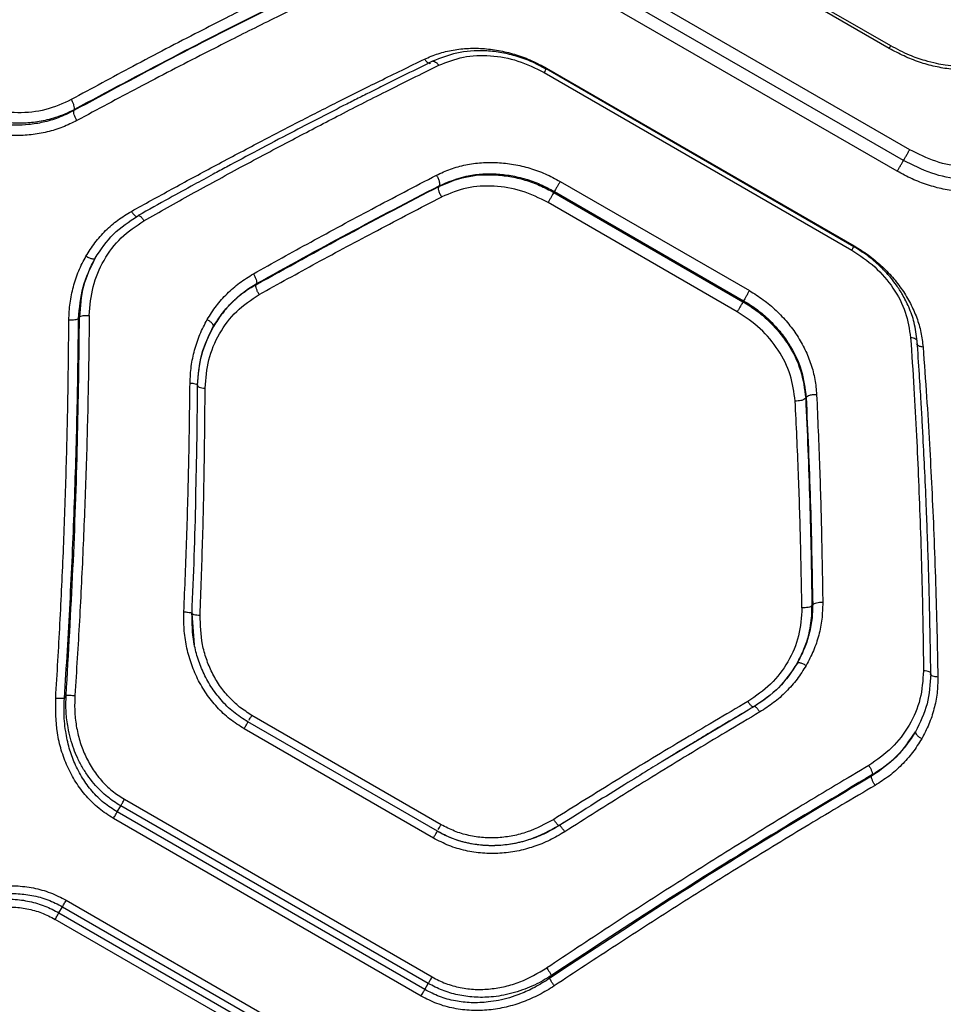
# Model space of a CAD drawing. Units: millimetres. Extents: x 15826 to 24702, y 35412 to 45380.
# Drawn here: x 19104 to 19260, y 40542 to 40708 of the extents above; entities that cross this region are included whole.
import ezdxf

# ---------------------------------------------------------------- set-up
doc = ezdxf.new("R2010")
doc.units = ezdxf.units.MM
doc.header["$LTSCALE"] = 200

msp = doc.modelspace()

# ---------------------------------------------------------------- linework, layer by layer
at = {"color": 7, "linetype": 'Continuous', "lineweight": 25}
for p, q in [((19250.94, 40703.86), (19218.94, 40722.34)), ((19250.67, 40703.44), (19218.71, 40721.9)), ((19254.13, 40686.34), (19202.17, 40716.34)), ((19253.08, 40684.51), (19201.11, 40714.51)), ((19252.03, 40682.69), (19200.06, 40712.69)), ((19192.38, 40699.38), (19244.34, 40669.38)), ((19244.7, 40669.95), (19192.7, 40699.98)), ((19192.79, 40700.09), (19244.75, 40670.09)), ((19112.94, 40692.94), (19113.04, 40693.12)), ((19195.09, 40680.98), (19227.05, 40662.53)), ((19174.67, 40680.25), (19174.6, 40680.14)), ((19194.11, 40679.28), (19194.01, 40679.12)), ((19194.01, 40679.12), (19225.97, 40660.66)), ((19194.11, 40679.28), (19226.07, 40660.83)), ((19225, 40658.97), (19193.04, 40677.43)), ((19123.73, 40675.14), (19123.83, 40675.19)), ((19143.82, 40663.73), (19143.7, 40663.52)), ((19226.07, 40660.83), (19225.97, 40660.66)), ((19113.75, 40657.84), (19113.91, 40658.11)), ((19133.85, 40646.5), (19133.87, 40646.41)), ((19236.63, 40644.48), (19236.56, 40644.37)), ((19237.74, 40609.5), (19237.62, 40609.3)), ((19133.33, 40602.71), (19132.91, 40608)), ((19257.67, 40597.81), (19257.66, 40597.92)), ((19111.37, 40593.71), (19111.64, 40594.17)), ((19174.98, 40572.34), (19143.02, 40590.8)), ((19226.42, 40591.42), (19212.13, 40582.87)), ((19227.81, 40592.26), (19227.71, 40592.23)), ((19142.37, 40589.67), (19142.11, 40589.85)), ((19174.36, 40571.22), (19142.36, 40589.69)), ((19142.36, 40589.65), (19142.36, 40589.66)), ((19173.67, 40570.08), (19141.71, 40588.53)), ((19247.68, 40580.52), (19247.83, 40580.79)), ((19121.5, 40576.62), (19173.46, 40546.62)), ((19120.27, 40574.49), (19120.86, 40575.51)), ((19172.23, 40544.49), (19120.27, 40574.49)), ((19172.82, 40545.51), (19120.86, 40575.51)), ((19171.6, 40543.4), (19119.64, 40573.4)), ((19197.07, 40573.52), (19194.93, 40572.19)), ((19174.32, 40571.19), (19174.33, 40571.21)), ((19111.66, 40559.57), (19163.62, 40529.57)), ((19110.44, 40557.45), (19111.03, 40558.48)), ((19110.44, 40557.45), (19162.4, 40527.45)), ((19111.03, 40558.48), (19162.99, 40528.48)), ((19161.76, 40526.35), (19109.8, 40556.35)), ((19193.33, 40546.39), (19193.6, 40546.85)), ((19172.23, 40544.49), (19172.82, 40545.51))]:
    msp.add_line(p, q, dxfattribs=at)
for points, knots in [([(19161.61, 40719.84), (19159.88, 40719.01), (19156.52, 40717.42), (19151.61, 40715.04), (19147, 40712.77), (19142.71, 40710.63), (19138.45, 40708.48), (19131.9, 40705.13), (19123.22, 40700.6), (19115.98, 40696.68), (19112.52, 40694.8)], [0, 0, 0, 0, 0.108312, 0.209813, 0.304504, 0.392384, 0.473454, 0.565511, 0.791631, 1, 1, 1, 1]), ([(19162, 40717.91), (19156.63, 40715.34), (19145.91, 40710.2), (19129.52, 40701.86), (19118.46, 40695.91), (19112.94, 40692.94)], [0, 0, 0, 0, 0.33387, 0.667529, 1, 1, 1, 1]), ([(19162.01, 40717.93), (19156.66, 40715.38), (19145.96, 40710.28), (19129.6, 40701.99), (19118.56, 40696.07), (19113.04, 40693.12)], [0, 0, 0, 0, 0.333833, 0.667502, 1, 1, 1, 1]), ([(19162.4, 40716.01), (19160.69, 40715.2), (19157.36, 40713.64), (19152.49, 40711.29), (19147.9, 40709.06), (19143.61, 40706.94), (19139.34, 40704.8), (19132.8, 40701.48), (19124.14, 40696.99), (19116.93, 40693.12), (19113.47, 40691.26)], [0, 0, 0, 0, 0.107395, 0.208404, 0.303027, 0.391265, 0.473117, 0.565412, 0.791327, 1, 1, 1, 1]), ([(19269.7, 40701.5), (19268.79, 40701.2), (19267.11, 40700.65), (19264.46, 40700.36), (19262.17, 40700.38), (19260.28, 40700.58), (19258.51, 40700.89), (19256.49, 40701.41), (19253.85, 40702.32), (19251.97, 40703.32), (19250.92, 40703.87)], [0, 0, 0, 0, 0.1699737, 0.3153086, 0.4349346, 0.5294252, 0.6032039, 0.7006838, 0.8330723, 1, 1, 1, 1]), ([(19172.17, 40701.63), (19172.94, 40701.96), (19174.48, 40702.62), (19176.99, 40703.21), (19179.61, 40703.51), (19182.29, 40703.46), (19185, 40703.09), (19187.69, 40702.4), (19190.32, 40701.42), (19191.97, 40700.54), (19192.79, 40700.09)], [0, 0, 0, 0, 0.124712, 0.250032, 0.3748, 0.499858, 0.625267, 0.75054, 0.875398, 1, 1, 1, 1]), ([(19192.71, 40699.96), (19191.87, 40700.41), (19190.19, 40701.3), (19187.55, 40702.22), (19184.94, 40702.82), (19181.59, 40703.15), (19177.63, 40702.89), (19174.88, 40701.8), (19173.55, 40701.27)], [0, 0, 0, 0, 0.13827, 0.273323, 0.404026, 0.530949, 0.773277, 1, 1, 1, 1]), ([(19174.58, 40700.59), (19175.94, 40701.13), (19178.65, 40702.19), (19183.3, 40702.36), (19188.02, 40701.54), (19190.92, 40700.1), (19192.38, 40699.38)], [0, 0, 0, 0, 0.249941, 0.500075, 0.74979, 1, 1, 1, 1]), ([(19270.77, 40701.02), (19270.05, 40700.77), (19268.61, 40700.26), (19266.21, 40699.86), (19263.69, 40699.72), (19261.08, 40699.89), (19258.42, 40700.34), (19255.76, 40701.09), (19253.15, 40702.11), (19251.5, 40703), (19250.67, 40703.44)], [0, 0, 0, 0, 0.125286, 0.251036, 0.375974, 0.501057, 0.625989, 0.750871, 0.875605, 1, 1, 1, 1]), ([(19122.67, 40675.92), (19124.93, 40677.17), (19129.56, 40679.74), (19136.63, 40683.55), (19143.75, 40687.33), (19150.72, 40690.95), (19157.63, 40694.47), (19164.76, 40698.03), (19169.65, 40700.4), (19172.17, 40701.63)], [0, 0, 0, 0, 0.135291, 0.276631, 0.424022, 0.563595, 0.698635, 0.844103, 1, 1, 1, 1]), ([(19173.55, 40701.27), (19172.06, 40700.54), (19169.38, 40699.23), (19165.8, 40697.45), (19163.01, 40696.05), (19160.68, 40694.88), (19156.3, 40692.65), (19150.74, 40689.78), (19144.14, 40686.3), (19139.74, 40683.95), (19136.17, 40682.02), (19132.94, 40680.26), (19128.72, 40677.95), (19125.56, 40676.18), (19123.81, 40675.21)], [0, 0, 0, 0, 0.09177, 0.164692, 0.218782, 0.262101, 0.306299, 0.484735, 0.598502, 0.703575, 0.748189, 0.812344, 0.896301, 1, 1, 1, 1]), ([(19124.79, 40674.35), (19127.45, 40675.84), (19132.91, 40678.9), (19141.27, 40683.46), (19149.5, 40687.85), (19157.69, 40692.12), (19165.94, 40696.33), (19171.62, 40699.13), (19174.58, 40700.59)], [0, 0, 0, 0, 0.1580824, 0.3244131, 0.4989936, 0.6517977, 0.8187998, 1, 1, 1, 1]), ([(19112.52, 40694.8), (19111.11, 40694.16), (19108.29, 40692.88), (19103.49, 40692.41), (19098.63, 40693.01), (19095.68, 40694.43), (19094.21, 40695.14)], [0, 0, 0, 0, 0.250122, 0.500503, 0.750066, 1, 1, 1, 1]), ([(19113.04, 40693.12), (19113.06, 40693.21), (19113.08, 40693.4), (19112.99, 40693.84), (19112.79, 40694.33), (19112.61, 40694.64), (19112.52, 40694.8)], [0, 0, 0, 0, 0.249942, 0.499896, 0.749662, 1, 1, 1, 1]), ([(19112.94, 40692.94), (19112.08, 40692.51), (19110.42, 40691.69), (19107.84, 40690.94), (19105.42, 40690.54), (19103.26, 40690.44), (19101.32, 40690.54), (19099.54, 40690.8), (19097.54, 40691.26), (19095.36, 40692), (19093.84, 40692.81), (19093.09, 40693.2)], [0, 0, 0, 0, 0.1440045, 0.2754573, 0.3943861, 0.5008306, 0.5877923, 0.6731948, 0.7570808, 0.8801132, 1, 1, 1, 1]), ([(19113.04, 40693.12), (19112.51, 40692.85), (19111.49, 40692.33), (19109.92, 40691.76), (19108.06, 40691.24), (19105.88, 40690.87), (19103.27, 40690.76), (19100.66, 40690.99), (19098.07, 40691.56), (19095.6, 40692.41), (19094.08, 40693.22), (19093.33, 40693.61)], [0, 0, 0, 0, 0.0905078, 0.1736333, 0.2493799, 0.3783981, 0.4995123, 0.6291977, 0.7557705, 0.8793341, 1, 1, 1, 1]), ([(19113.47, 40691.26), (19113.38, 40691.42), (19113.19, 40691.73), (19113, 40692.22), (19112.9, 40692.66), (19112.93, 40692.85), (19112.94, 40692.94)], [0, 0, 0, 0, 0.2499427, 0.4998967, 0.7496645, 1, 1, 1, 1]), ([(19113.47, 40691.26), (19112.67, 40690.87), (19111.07, 40690.08), (19108.47, 40689.28), (19105.76, 40688.8), (19102.98, 40688.66), (19100.18, 40688.88), (19097.42, 40689.47), (19094.73, 40690.37), (19093.06, 40691.25), (19092.22, 40691.7)], [0, 0, 0, 0, 0.124578, 0.249763, 0.374901, 0.499886, 0.624854, 0.750156, 0.875253, 1, 1, 1, 1]), ([(19271.6, 40684.56), (19270.3, 40684.12), (19267.7, 40683.25), (19263.15, 40683.25), (19258.48, 40684.17), (19255.58, 40685.62), (19254.13, 40686.34)], [0, 0, 0, 0, 0.249548, 0.500151, 0.749879, 1, 1, 1, 1]), ([(19174.19, 40682.03), (19174.98, 40682.4), (19176.55, 40683.13), (19179.11, 40683.82), (19181.77, 40684.2), (19184.5, 40684.22), (19187.24, 40683.91), (19189.95, 40683.26), (19192.6, 40682.31), (19194.26, 40681.43), (19195.09, 40680.98)], [0, 0, 0, 0, 0.125168, 0.25079, 0.375839, 0.501051, 0.625851, 0.750652, 0.875486, 1, 1, 1, 1]), ([(19271.95, 40682.57), (19270.55, 40682.1), (19267.74, 40681.17), (19262.82, 40681.16), (19257.78, 40682.16), (19254.64, 40683.73), (19253.08, 40684.51)], [0, 0, 0, 0, 0.249077, 0.499578, 0.749506, 1, 1, 1, 1]), ([(19174.6, 40680.14), (19176.07, 40680.75), (19179.02, 40681.97), (19183.23, 40682.23), (19186.62, 40681.86), (19189.16, 40681.26), (19191.66, 40680.37), (19193.22, 40679.53), (19194.01, 40679.12)], [0, 0, 0, 0, 0.246214, 0.494613, 0.619976, 0.745977, 0.872643, 1, 1, 1, 1]), ([(19174.67, 40680.25), (19176.15, 40680.88), (19178.39, 40681.83), (19181.7, 40682.27), (19184.23, 40682.3), (19186.78, 40682.01), (19189.29, 40681.42), (19191.77, 40680.53), (19193.33, 40679.7), (19194.11, 40679.28)], [0, 0, 0, 0, 0.248216, 0.373846, 0.50037, 0.623354, 0.7476, 0.873139, 1, 1, 1, 1]), ([(19272.31, 40680.59), (19271.58, 40680.31), (19270.1, 40679.76), (19267.66, 40679.29), (19265.11, 40679.1), (19262.46, 40679.22), (19259.79, 40679.64), (19257.12, 40680.36), (19254.5, 40681.36), (19252.85, 40682.25), (19252.03, 40682.69)], [0, 0, 0, 0, 0.124637, 0.249895, 0.374683, 0.499878, 0.624742, 0.74976, 0.875016, 1, 1, 1, 1]), ([(19143.27, 40665.37), (19146.5, 40667.17), (19153.2, 40670.9), (19163.52, 40676.47), (19170.56, 40680.14), (19174.19, 40682.03)], [0, 0, 0, 0, 0.311486, 0.644818, 1, 1, 1, 1]), ([(19174.19, 40682.03), (19174.3, 40681.85), (19174.51, 40681.49), (19174.68, 40680.95), (19174.74, 40680.52), (19174.69, 40680.34), (19174.67, 40680.25)], [0, 0, 0, 0, 0.280084, 0.559325, 0.779722, 1, 1, 1, 1]), ([(19143.7, 40663.52), (19148.88, 40666.39), (19159.25, 40672.14), (19169.48, 40677.47), (19174.6, 40680.14)], [0, 0, 0, 0, 0.499242, 1, 1, 1, 1]), ([(19143.82, 40663.73), (19148.99, 40666.59), (19159.35, 40672.31), (19169.56, 40677.6), (19174.67, 40680.25)], [0, 0, 0, 0, 0.499262, 1, 1, 1, 1]), ([(19175.08, 40678.37), (19174.97, 40678.55), (19174.76, 40678.91), (19174.59, 40679.45), (19174.53, 40679.87), (19174.58, 40680.05), (19174.6, 40680.14)], [0, 0, 0, 0, 0.279606, 0.559052, 0.779344, 1, 1, 1, 1]), ([(19193.04, 40677.43), (19191.58, 40678.15), (19188.66, 40679.58), (19183.91, 40680.34), (19179.22, 40680.08), (19176.46, 40678.94), (19175.08, 40678.37)], [0, 0, 0, 0, 0.250867, 0.500869, 0.750847, 1, 1, 1, 1]), ([(19144.26, 40661.89), (19147.49, 40663.67), (19154.16, 40667.36), (19164.45, 40672.87), (19171.46, 40676.5), (19175.08, 40678.37)], [0, 0, 0, 0, 0.312012, 0.645344, 1, 1, 1, 1]), ([(19115, 40668.35), (19115.48, 40669.12), (19116.45, 40670.67), (19118.28, 40672.7), (19120.33, 40674.5), (19121.89, 40675.45), (19122.67, 40675.92)], [0, 0, 0, 0, 0.249961, 0.500805, 0.750803, 1, 1, 1, 1]), ([(19122.67, 40675.92), (19122.79, 40675.75), (19123.03, 40675.4), (19123.36, 40675.11), (19123.61, 40675.02), (19123.69, 40675.1), (19123.73, 40675.14)], [0, 0, 0, 0, 0.279566, 0.558921, 0.779236, 1, 1, 1, 1]), ([(19115.55, 40658.36), (19115.69, 40659.99), (19115.96, 40663.25), (19117.89, 40667.74), (19120.77, 40671.65), (19123.45, 40673.45), (19124.79, 40674.35)], [0, 0, 0, 0, 0.249818, 0.499911, 0.749943, 1, 1, 1, 1]), ([(19116.54, 40668.02), (19117.5, 40669.45), (19119.41, 40672.31), (19122.29, 40674.2), (19123.73, 40675.14)], [0, 0, 0, 0, 0.501418, 1, 1, 1, 1]), ([(19244.34, 40669.38), (19245.69, 40668.49), (19248.38, 40666.69), (19251.46, 40663.02), (19253.63, 40658.91), (19254.07, 40656.02), (19254.29, 40654.57)], [0, 0, 0, 0, 0.249364, 0.49897, 0.749222, 1, 1, 1, 1]), ([(19255.39, 40654.02), (19255.26, 40655.07), (19255.01, 40657.01), (19254.08, 40659.64), (19253.02, 40661.75), (19251.93, 40663.43), (19250.74, 40664.97), (19249.24, 40666.58), (19247.22, 40668.36), (19245.57, 40669.4), (19244.68, 40669.96)], [0, 0, 0, 0, 0.16766, 0.311417, 0.430479, 0.52517, 0.611011, 0.718419, 0.848221, 1, 1, 1, 1]), ([(19244.75, 40670.09), (19245.55, 40669.6), (19247.15, 40668.61), (19249.31, 40666.82), (19251.25, 40664.83), (19252.92, 40662.67), (19254.3, 40660.37), (19255.36, 40657.97), (19256.1, 40655.5), (19256.29, 40653.83), (19256.39, 40653)], [0, 0, 0, 0, 0.1250871, 0.2506771, 0.3756842, 0.5009624, 0.6257596, 0.7505589, 0.8754701, 1, 1, 1, 1]), ([(19112.11, 40657.6), (19112.15, 40658.54), (19112.24, 40660.44), (19112.82, 40663.21), (19113.7, 40665.89), (19114.57, 40667.54), (19115, 40668.35)], [0, 0, 0, 0, 0.249121, 0.500154, 0.751026, 1, 1, 1, 1]), ([(19113.75, 40657.84), (19113.9, 40659.64), (19114.19, 40663.23), (19115.75, 40666.42), (19116.54, 40668.02)], [0, 0, 0, 0, 0.499982, 1, 1, 1, 1]), ([(19116.54, 40668.02), (19115.78, 40666.47), (19114.26, 40663.37), (19114.03, 40659.86), (19113.91, 40658.11)], [0, 0, 0, 0, 0.500075, 1, 1, 1, 1]), ([(19115, 40668.35), (19115.19, 40668.25), (19115.58, 40668.05), (19116.07, 40667.91), (19116.41, 40667.9), (19116.49, 40667.98), (19116.54, 40668.02)], [0, 0, 0, 0, 0.279565, 0.558919, 0.779235, 1, 1, 1, 1]), ([(19135.48, 40657.64), (19135.97, 40658.42), (19136.96, 40659.99), (19138.81, 40662.06), (19140.89, 40663.91), (19142.48, 40664.88), (19143.27, 40665.37)], [0, 0, 0, 0, 0.249661, 0.499532, 0.74995, 1, 1, 1, 1]), ([(19143.27, 40665.37), (19143.36, 40665.21), (19143.54, 40664.9), (19143.74, 40664.42), (19143.85, 40664), (19143.83, 40663.82), (19143.82, 40663.73)], [0, 0, 0, 0, 0.250321, 0.500099, 0.750055, 1, 1, 1, 1]), ([(19136.54, 40656.47), (19137.02, 40657.24), (19137.95, 40658.71), (19139.7, 40660.66), (19141.62, 40662.37), (19143.1, 40663.28), (19143.82, 40663.73)], [0, 0, 0, 0, 0.261397, 0.499737, 0.755543, 1, 1, 1, 1]), ([(19143.7, 40663.52), (19142.99, 40663.09), (19141.53, 40662.21), (19139.64, 40660.56), (19137.92, 40658.66), (19137.01, 40657.23), (19136.54, 40656.47)], [0, 0, 0, 0, 0.243262, 0.500979, 0.737257, 1, 1, 1, 1]), ([(19144.26, 40661.89), (19144.17, 40662.04), (19143.98, 40662.35), (19143.79, 40662.83), (19143.68, 40663.25), (19143.69, 40663.43), (19143.7, 40663.52)], [0, 0, 0, 0, 0.249979, 0.500045, 0.74999, 1, 1, 1, 1]), ([(19227.05, 40662.53), (19227.85, 40662.03), (19229.45, 40661.04), (19231.6, 40659.21), (19233.52, 40657.18), (19235.16, 40654.96), (19236.5, 40652.59), (19237.5, 40650.1), (19238.18, 40647.54), (19238.33, 40645.82), (19238.41, 40644.96)], [0, 0, 0, 0, 0.1248071, 0.2501744, 0.3748097, 0.4998639, 0.6249065, 0.7500417, 0.8751373, 1, 1, 1, 1]), ([(19135.12, 40646.07), (19135.25, 40647.68), (19135.5, 40650.92), (19137.41, 40655.35), (19140.27, 40659.23), (19142.93, 40661), (19144.26, 40661.89)], [0, 0, 0, 0, 0.249753, 0.499685, 0.749441, 1, 1, 1, 1]), ([(19225.97, 40660.66), (19226.73, 40660.19), (19228.24, 40659.25), (19230.26, 40657.53), (19232.05, 40655.63), (19234.06, 40652.88), (19235.94, 40649.11), (19236.36, 40645.94), (19236.56, 40644.37)], [0, 0, 0, 0, 0.127357, 0.254023, 0.380024, 0.505387, 0.753786, 1, 1, 1, 1]), ([(19226.07, 40660.83), (19226.84, 40660.35), (19228.38, 40659.39), (19230.42, 40657.64), (19232.22, 40655.7), (19234.21, 40652.94), (19236.04, 40649.18), (19236.44, 40646.03), (19236.63, 40644.48)], [0, 0, 0, 0, 0.130081, 0.258678, 0.385825, 0.511554, 0.758377, 1, 1, 1, 1]), ([(19234.79, 40643.89), (19234.59, 40645.38), (19234.2, 40648.34), (19232.08, 40652.54), (19229.04, 40656.27), (19226.35, 40658.07), (19225, 40658.97)], [0, 0, 0, 0, 0.250095, 0.499829, 0.749954, 1, 1, 1, 1]), ([(19109.88, 40593.73), (19110.13, 40597.91), (19110.65, 40606.4), (19111.23, 40619.13), (19111.68, 40631.91), (19111.99, 40644.74), (19112.07, 40653.26), (19112.11, 40657.6)], [0, 0, 0, 0, 0.194316, 0.394773, 0.594184, 0.793425, 1, 1, 1, 1]), ([(19111.37, 40593.71), (19111.7, 40599.06), (19112.36, 40609.79), (19113.06, 40625.86), (19113.55, 40641.92), (19113.69, 40652.52), (19113.75, 40657.84)], [0, 0, 0, 0, 0.247826, 0.49733, 0.747943, 1, 1, 1, 1]), ([(19111.64, 40594.17), (19112.05, 40601.3), (19112.89, 40615.6), (19113.64, 40636.97), (19113.82, 40651.05), (19113.91, 40658.11)], [0, 0, 0, 0, 0.331007, 0.664504, 1, 1, 1, 1]), ([(19112.11, 40657.6), (19112.29, 40657.6), (19112.64, 40657.59), (19113.14, 40657.64), (19113.54, 40657.72), (19113.68, 40657.8), (19113.75, 40657.84)], [0, 0, 0, 0, 0.249954, 0.499908, 0.749703, 1, 1, 1, 1]), ([(19115.55, 40658.36), (19115.5, 40654), (19115.39, 40645.44), (19115.04, 40632.54), (19114.55, 40619.7), (19113.93, 40606.9), (19113.39, 40598.36), (19113.13, 40594.16)], [0, 0, 0, 0, 0.206591, 0.405783, 0.605177, 0.805675, 1, 1, 1, 1]), ([(19113.91, 40658.11), (19113.98, 40658.15), (19114.12, 40658.23), (19114.53, 40658.32), (19115.02, 40658.37), (19115.38, 40658.36), (19115.55, 40658.36)], [0, 0, 0, 0, 0.249973, 0.500038, 0.749987, 1, 1, 1, 1]), ([(19132.58, 40646.93), (19132.62, 40647.87), (19132.71, 40649.76), (19133.3, 40652.51), (19134.18, 40655.17), (19135.04, 40656.82), (19135.48, 40657.64)], [0, 0, 0, 0, 0.249445, 0.49888, 0.749923, 1, 1, 1, 1]), ([(19136.54, 40656.47), (19136.55, 40656.55), (19136.56, 40656.7), (19136.3, 40657.04), (19135.92, 40657.36), (19135.62, 40657.55), (19135.48, 40657.64)], [0, 0, 0, 0, 0.279565, 0.558919, 0.779235, 1, 1, 1, 1]), ([(19133.85, 40646.5), (19133.98, 40648.26), (19134.24, 40651.79), (19135.77, 40654.91), (19136.54, 40656.47)], [0, 0, 0, 0, 0.4989613, 1, 1, 1, 1]), ([(19133.86, 40646.6), (19133.99, 40648.36), (19134.25, 40651.89), (19135.79, 40655.01), (19136.56, 40656.57)], [0, 0, 0, 0, 0.499076, 1, 1, 1, 1]), ([(19254.29, 40654.57), (19254.47, 40651.74), (19254.83, 40646.26), (19255.27, 40638.21), (19255.63, 40630.38), (19255.93, 40622.46), (19256.18, 40614.35), (19256.36, 40606.26), (19256.43, 40600.94), (19256.46, 40598.33)], [0, 0, 0, 0, 0.156186, 0.301939, 0.437259, 0.576838, 0.723953, 0.865007, 1, 1, 1, 1]), ([(19257.69, 40597.92), (19257.67, 40599.68), (19257.62, 40602.85), (19257.53, 40607.02), (19257.46, 40610.27), (19257.39, 40612.96), (19257.24, 40618), (19257.02, 40624.35), (19256.7, 40631.76), (19256.45, 40636.64), (19256.24, 40640.59), (19256.04, 40644.13), (19255.75, 40648.74), (19255.52, 40652.14), (19255.39, 40654.02)], [0, 0, 0, 0, 0.0915433, 0.1642516, 0.2180742, 0.261378, 0.3055894, 0.4840084, 0.5977473, 0.7026202, 0.7474968, 0.8118905, 0.8960519, 1, 1, 1, 1]), ([(19256.39, 40653), (19256.59, 40650.2), (19256.98, 40644.79), (19257.46, 40636.83), (19257.87, 40629.09), (19258.22, 40621.24), (19258.51, 40613.19), (19258.73, 40605.16), (19258.83, 40599.87), (19258.88, 40597.28)], [0, 0, 0, 0, 0.155895, 0.301363, 0.436404, 0.575978, 0.723368, 0.864708, 1, 1, 1, 1]), ([(19131.54, 40608.28), (19131.71, 40612.45), (19132.05, 40620.95), (19132.4, 40633.84), (19132.52, 40642.52), (19132.58, 40646.93)], [0, 0, 0, 0, 0.321052, 0.65438, 1, 1, 1, 1]), ([(19132.58, 40646.93), (19132.79, 40646.91), (19133.22, 40646.88), (19133.65, 40646.76), (19133.87, 40646.63), (19133.86, 40646.54), (19133.85, 40646.5)], [0, 0, 0, 0, 0.28015, 0.559258, 0.779698, 1, 1, 1, 1]), ([(19133.55, 40627.76), (19133.56, 40628.2), (19133.61, 40630.2), (19133.7, 40634.14), (19133.8, 40639.99), (19133.83, 40644.26), (19133.86, 40646.6)], [0, 0, 0, 0, 0.069579, 0.316656, 0.626807, 1, 1, 1, 1]), ([(19134.28, 40607.71), (19134.43, 40611.85), (19134.73, 40620.28), (19135.02, 40633.08), (19135.09, 40641.69), (19135.12, 40646.07)], [0, 0, 0, 0, 0.321051, 0.654378, 1, 1, 1, 1]), ([(19236.56, 40644.37), (19236.48, 40644.29), (19236.3, 40644.12), (19235.81, 40643.97), (19235.28, 40643.89), (19234.95, 40643.89), (19234.79, 40643.89)], [0, 0, 0, 0, 0.280082, 0.559328, 0.779723, 1, 1, 1, 1]), ([(19236.56, 40644.37), (19236.81, 40638.6), (19237.32, 40627.07), (19237.52, 40615.22), (19237.62, 40609.3)], [0, 0, 0, 0, 0.500758, 1, 1, 1, 1]), ([(19238.41, 40644.96), (19238.2, 40644.96), (19237.78, 40644.96), (19237.22, 40644.84), (19236.83, 40644.67), (19236.69, 40644.54), (19236.63, 40644.48)], [0, 0, 0, 0, 0.280084, 0.559325, 0.779722, 1, 1, 1, 1]), ([(19236.63, 40644.48), (19236.89, 40638.73), (19237.41, 40627.24), (19237.63, 40615.41), (19237.74, 40609.5)], [0, 0, 0, 0, 0.500738, 1, 1, 1, 1]), ([(19238.41, 40644.96), (19238.58, 40640.87), (19238.93, 40632.93), (19239.26, 40621.21), (19239.38, 40613.55), (19239.44, 40609.84)], [0, 0, 0, 0, 0.355182, 0.688514, 1, 1, 1, 1]), ([(19235.93, 40608.96), (19235.86, 40612.65), (19235.72, 40620.28), (19235.35, 40631.94), (19234.98, 40639.83), (19234.79, 40643.89)], [0, 0, 0, 0, 0.312012, 0.645344, 1, 1, 1, 1]), ([(19132.91, 40608), (19133.18, 40614.48), (19133.46, 40621.26), (19133.56, 40627.93), (19133.56, 40628.22)], [0, 0, 0, 0, 0.956545, 1, 1, 1, 1]), ([(19237.74, 40609.5), (19237.72, 40608.65), (19237.67, 40606.91), (19237.15, 40604.4), (19236.33, 40601.91), (19235.52, 40600.37), (19235.1, 40599.57)], [0, 0, 0, 0, 0.2444586, 0.5002629, 0.7386057, 1, 1, 1, 1]), ([(19235.1, 40599.57), (19235.52, 40600.36), (19236.3, 40601.86), (19237.01, 40604.03), (19237.41, 40605.94), (19237.61, 40607.63), (19237.62, 40608.75), (19237.62, 40609.3)], [0, 0, 0, 0, 0.263778, 0.499809, 0.672398, 0.839119, 1, 1, 1, 1]), ([(19237.62, 40609.3), (19237.55, 40609.24), (19237.4, 40609.14), (19236.98, 40609.03), (19236.47, 40608.96), (19236.11, 40608.96), (19235.93, 40608.96)], [0, 0, 0, 0, 0.25001, 0.499955, 0.750021, 1, 1, 1, 1]), ([(19239.44, 40609.84), (19239.41, 40608.91), (19239.36, 40607.06), (19238.81, 40604.33), (19237.94, 40601.69), (19237.07, 40600.05), (19236.64, 40599.23)], [0, 0, 0, 0, 0.25005, 0.500468, 0.750339, 1, 1, 1, 1]), ([(19239.44, 40609.84), (19239.26, 40609.85), (19238.9, 40609.85), (19238.38, 40609.78), (19237.96, 40609.66), (19237.82, 40609.56), (19237.74, 40609.5)], [0, 0, 0, 0, 0.25033, 0.500102, 0.750052, 1, 1, 1, 1]), ([(19141.71, 40588.53), (19140.89, 40589.06), (19139.24, 40590.11), (19137.11, 40592.13), (19135.28, 40594.42), (19133.8, 40596.95), (19132.68, 40599.66), (19131.92, 40602.48), (19131.51, 40605.38), (19131.53, 40607.32), (19131.54, 40608.28)], [0, 0, 0, 0, 0.124802, 0.249812, 0.374698, 0.499571, 0.624571, 0.749772, 0.875035, 1, 1, 1, 1]), ([(19131.54, 40608.28), (19131.76, 40608.27), (19132.19, 40608.24), (19132.65, 40608.16), (19132.9, 40608.07), (19132.91, 40608.02), (19132.91, 40608)], [0, 0, 0, 0, 0.28015, 0.559258, 0.779698, 1, 1, 1, 1]), ([(19142.37, 40589.67), (19141.53, 40590.21), (19139.86, 40591.28), (19137.78, 40593.35), (19136.07, 40595.63), (19134.75, 40598.06), (19133.8, 40600.57), (19132.97, 40603.89), (19132.93, 40606.4), (19132.9, 40608.05)], [0, 0, 0, 0, 0.1376, 0.271649, 0.401985, 0.528764, 0.65212, 0.77201, 1, 1, 1, 1]), ([(19132.91, 40608), (19132.92, 40607.97), (19132.93, 40607.93), (19133.09, 40607.87), (19133.31, 40607.81), (19133.71, 40607.75), (19134.09, 40607.72), (19134.28, 40607.71)], [0, 0, 0, 0, 0.250249, 0.375657, 0.500752, 0.750405, 1, 1, 1, 1]), ([(19143.02, 40590.8), (19142.32, 40591.25), (19140.91, 40592.15), (19139.08, 40593.88), (19137.51, 40595.84), (19136.25, 40598.01), (19135.29, 40600.33), (19134.39, 40603.55), (19134.33, 40606.05), (19134.28, 40607.71)], [0, 0, 0, 0, 0.124793, 0.249656, 0.374037, 0.500303, 0.624589, 0.750396, 1, 1, 1, 1]), ([(19235.93, 40608.96), (19235.83, 40607.37), (19235.62, 40604.19), (19233.7, 40599.78), (19230.81, 40595.9), (19228.14, 40594.06), (19226.8, 40593.14)], [0, 0, 0, 0, 0.249713, 0.499511, 0.749372, 1, 1, 1, 1]), ([(19235.1, 40599.57), (19234.13, 40598.12), (19232.19, 40595.23), (19229.27, 40593.25), (19227.81, 40592.26)], [0, 0, 0, 0, 0.5009839, 1, 1, 1, 1]), ([(19235.17, 40599.63), (19234.21, 40598.18), (19232.27, 40595.29), (19229.35, 40593.3), (19227.89, 40592.31)], [0, 0, 0, 0, 0.500862, 1, 1, 1, 1]), ([(19236.64, 40599.23), (19236.15, 40598.45), (19235.16, 40596.87), (19233.29, 40594.78), (19231.2, 40592.89), (19229.61, 40591.88), (19228.82, 40591.37)], [0, 0, 0, 0, 0.250161, 0.501075, 0.751017, 1, 1, 1, 1]), ([(19236.64, 40599.23), (19236.44, 40599.33), (19236.05, 40599.54), (19235.56, 40599.67), (19235.23, 40599.68), (19235.14, 40599.61), (19235.1, 40599.57)], [0, 0, 0, 0, 0.280149, 0.559259, 0.779698, 1, 1, 1, 1]), ([(19256.46, 40598.33), (19256.35, 40596.72), (19256.12, 40593.51), (19254.18, 40589.06), (19251.26, 40585.14), (19248.57, 40583.27), (19247.23, 40582.34)], [0, 0, 0, 0, 0.249725, 0.499822, 0.749897, 1, 1, 1, 1]), ([(19257.67, 40597.81), (19257.57, 40596.09), (19257.38, 40592.65), (19255.86, 40589.57), (19255.1, 40588.02)], [0, 0, 0, 0, 0.49853, 1, 1, 1, 1]), ([(19258.88, 40597.28), (19258.67, 40597.3), (19258.25, 40597.33), (19257.83, 40597.48), (19257.63, 40597.64), (19257.66, 40597.75), (19257.67, 40597.81)], [0, 0, 0, 0, 0.279566, 0.558921, 0.779236, 1, 1, 1, 1]), ([(19258.88, 40597.28), (19258.86, 40596.37), (19258.82, 40594.55), (19258.28, 40591.87), (19257.43, 40589.27), (19256.58, 40587.66), (19256.16, 40586.85)], [0, 0, 0, 0, 0.249461, 0.499156, 0.750125, 1, 1, 1, 1]), ([(19120.86, 40575.51), (19120.1, 40576), (19118.55, 40576.99), (19116.81, 40578.7), (19115.46, 40580.35), (19114.45, 40581.88), (19113.6, 40583.49), (19112.9, 40585.17), (19112.35, 40586.91), (19111.89, 40588.97), (19111.58, 40591.41), (19111.62, 40593.22), (19111.64, 40594.17)], [0, 0, 0, 0, 0.124034, 0.250529, 0.331319, 0.414847, 0.501284, 0.580635, 0.663815, 0.750909, 0.869578, 1, 1, 1, 1]), ([(19111.64, 40594.17), (19111.71, 40594.18), (19111.86, 40594.2), (19112.26, 40594.2), (19112.69, 40594.18), (19112.98, 40594.17), (19113.13, 40594.16)], [0, 0, 0, 0, 0.2797071, 0.5593195, 0.7795503, 1, 1, 1, 1]), ([(19113.13, 40594.16), (19113.1, 40593.3), (19113.04, 40591.59), (19113.32, 40589.02), (19113.89, 40586.51), (19114.79, 40584.11), (19116, 40581.85), (19117.53, 40579.8), (19119.36, 40578), (19120.79, 40577.08), (19121.5, 40576.62)], [0, 0, 0, 0, 0.125457, 0.251351, 0.377965, 0.501713, 0.626807, 0.75151, 0.875854, 1, 1, 1, 1]), ([(19119.64, 40573.4), (19118.81, 40573.93), (19117.14, 40575.01), (19115.01, 40577.12), (19113.22, 40579.5), (19111.81, 40582.13), (19110.78, 40584.92), (19109.86, 40588.78), (19109.88, 40591.76), (19109.88, 40593.73)], [0, 0, 0, 0, 0.125062, 0.25031, 0.375537, 0.500691, 0.625849, 0.750928, 1, 1, 1, 1]), ([(19109.88, 40593.73), (19110.05, 40593.72), (19110.37, 40593.7), (19110.82, 40593.69), (19111.18, 40593.69), (19111.3, 40593.7), (19111.37, 40593.71)], [0, 0, 0, 0, 0.2499628, 0.499932, 0.7497807, 1, 1, 1, 1]), ([(19120.27, 40574.49), (19119.5, 40574.98), (19117.95, 40575.98), (19116, 40577.94), (19114.34, 40580.2), (19113.06, 40582.65), (19112.11, 40585.31), (19111.59, 40587.71), (19111.35, 40589.87), (19111.26, 40591.74), (19111.33, 40593.04), (19111.37, 40593.71)], [0, 0, 0, 0, 0.122373, 0.247948, 0.36913, 0.4973, 0.617999, 0.748272, 0.825905, 0.909802, 1, 1, 1, 1]), ([(19226.8, 40593.14), (19223.02, 40590.92), (19215.6, 40586.56), (19204.66, 40579.91), (19197.51, 40575.43), (19194, 40573.23)], [0, 0, 0, 0, 0.345622, 0.678949, 1, 1, 1, 1]), ([(19227.89, 40592.31), (19226.47, 40591.47), (19223.86, 40589.94), (19220.27, 40587.79), (19217.32, 40586.02), (19214.97, 40584.6), (19212.61, 40583.17), (19209.68, 40581.38), (19205.69, 40578.92), (19200.67, 40575.8), (19196.99, 40573.48), (19194.98, 40572.2)], [0, 0, 0, 0, 0.128997, 0.238252, 0.327759, 0.397513, 0.452465, 0.542865, 0.664258, 0.816639, 1, 1, 1, 1]), ([(19228.82, 40591.37), (19225.02, 40589.11), (19217.57, 40584.67), (19206.58, 40577.92), (19199.39, 40573.37), (19195.87, 40571.14)], [0, 0, 0, 0, 0.34562, 0.678948, 1, 1, 1, 1]), ([(19228.82, 40591.37), (19228.69, 40591.55), (19228.45, 40591.9), (19228.13, 40592.21), (19227.91, 40592.34), (19227.84, 40592.28), (19227.81, 40592.26)], [0, 0, 0, 0, 0.28015, 0.559258, 0.779698, 1, 1, 1, 1]), ([(19255.1, 40588.02), (19254.11, 40586.54), (19252.13, 40583.59), (19249.16, 40581.54), (19247.68, 40580.52)], [0, 0, 0, 0, 0.500018, 1, 1, 1, 1]), ([(19247.83, 40580.79), (19249.29, 40581.77), (19252.21, 40583.72), (19254.14, 40586.59), (19255.1, 40588.02)], [0, 0, 0, 0, 0.500226, 1, 1, 1, 1]), ([(19255.1, 40588.02), (19255.09, 40587.94), (19255.07, 40587.79), (19255.34, 40587.46), (19255.72, 40587.13), (19256.01, 40586.95), (19256.16, 40586.85)], [0, 0, 0, 0, 0.280149, 0.559259, 0.779698, 1, 1, 1, 1]), ([(19256.16, 40586.85), (19255.67, 40586.07), (19254.68, 40584.5), (19252.79, 40582.4), (19250.69, 40580.5), (19249.09, 40579.49), (19248.29, 40578.98)], [0, 0, 0, 0, 0.248966, 0.499846, 0.750871, 1, 1, 1, 1]), ([(19247.23, 40582.34), (19243.48, 40580.11), (19236.12, 40575.74), (19225.12, 40568.98), (19214.24, 40562.14), (19203.47, 40555.2), (19196.34, 40550.47), (19192.84, 40548.14)], [0, 0, 0, 0, 0.206592, 0.405784, 0.605178, 0.805676, 1, 1, 1, 1]), ([(19247.83, 40580.79), (19241.76, 40577.18), (19229.65, 40569.99), (19211.52, 40558.65), (19199.56, 40550.77), (19193.6, 40546.85)], [0, 0, 0, 0, 0.335695, 0.669188, 1, 1, 1, 1]), ([(19247.23, 40582.34), (19247.32, 40582.18), (19247.5, 40581.88), (19247.7, 40581.43), (19247.83, 40581.03), (19247.83, 40580.87), (19247.83, 40580.79)], [0, 0, 0, 0, 0.250013, 0.499963, 0.750027, 1, 1, 1, 1]), ([(19247.68, 40580.52), (19241.59, 40576.89), (19229.45, 40569.65), (19211.29, 40558.25), (19199.3, 40550.33), (19193.33, 40546.39)], [0, 0, 0, 0, 0.335528, 0.669025, 1, 1, 1, 1]), ([(19248.29, 40578.98), (19248.2, 40579.13), (19248.02, 40579.43), (19247.81, 40579.88), (19247.68, 40580.28), (19247.68, 40580.44), (19247.68, 40580.52)], [0, 0, 0, 0, 0.249951, 0.499911, 0.749711, 1, 1, 1, 1]), ([(19248.29, 40578.98), (19244.55, 40576.77), (19237.21, 40572.44), (19226.25, 40565.76), (19215.41, 40558.98), (19204.68, 40552.11), (19197.59, 40547.42), (19194.09, 40545.11)], [0, 0, 0, 0, 0.206573, 0.405815, 0.605226, 0.805682, 1, 1, 1, 1]), ([(19194, 40573.23), (19192.54, 40572.44), (19190.35, 40571.25), (19187.12, 40570.41), (19184.63, 40570.08), (19182.12, 40570.1), (19179.63, 40570.47), (19177.21, 40571.19), (19175.73, 40571.96), (19174.98, 40572.34)], [0, 0, 0, 0, 0.248974, 0.375048, 0.499074, 0.624384, 0.749693, 0.874979, 1, 1, 1, 1]), ([(19194.93, 40572.19), (19194.9, 40572.18), (19194.85, 40572.17), (19194.62, 40572.38), (19194.32, 40572.75), (19194.1, 40573.07), (19194, 40573.23)], [0, 0, 0, 0, 0.249978, 0.500065, 0.749989, 1, 1, 1, 1]), ([(19195.87, 40571.14), (19195.03, 40570.65), (19193.36, 40569.66), (19190.63, 40568.57), (19187.81, 40567.81), (19184.9, 40567.44), (19181.98, 40567.46), (19179.08, 40567.9), (19176.27, 40568.73), (19174.54, 40569.63), (19173.67, 40570.08)], [0, 0, 0, 0, 0.125263, 0.250935, 0.376878, 0.500995, 0.626274, 0.750932, 0.875495, 1, 1, 1, 1]), ([(19194.98, 40572.2), (19194.11, 40571.7), (19192.39, 40570.7), (19189.63, 40569.66), (19186.85, 40568.99), (19184.09, 40568.73), (19181.41, 40568.84), (19178.86, 40569.32), (19176.49, 40570.09), (19175.04, 40570.84), (19174.33, 40571.22)], [0, 0, 0, 0, 0.139972, 0.27611, 0.407258, 0.534431, 0.657432, 0.775603, 0.889852, 1, 1, 1, 1]), ([(19194.93, 40572.19), (19193.33, 40571.32), (19190.94, 40570.02), (19187.41, 40569.11), (19184.71, 40568.76), (19182, 40568.79), (19179.32, 40569.2), (19176.72, 40569.98), (19175.13, 40570.8), (19174.33, 40571.22)], [0, 0, 0, 0, 0.2521565, 0.3776701, 0.5028966, 0.6280574, 0.7523146, 0.8762451, 1, 1, 1, 1]), ([(19195.87, 40571.14), (19195.74, 40571.32), (19195.5, 40571.68), (19195.2, 40572.04), (19195, 40572.22), (19194.96, 40572.2), (19194.93, 40572.19)], [0, 0, 0, 0, 0.28015, 0.559258, 0.779698, 1, 1, 1, 1]), ([(19089.17, 40557.86), (19090.01, 40558.37), (19091.68, 40559.42), (19094.42, 40560.61), (19097.26, 40561.49), (19100.2, 40561.98), (19103.17, 40562.08), (19106.13, 40561.72), (19109.02, 40560.93), (19110.78, 40560.02), (19111.66, 40559.57)], [0, 0, 0, 0, 0.124559, 0.24946, 0.375989, 0.499806, 0.625189, 0.750328, 0.875261, 1, 1, 1, 1]), ([(19089.66, 40556.11), (19090.21, 40556.45), (19091.27, 40557.11), (19092.89, 40557.91), (19094.57, 40558.58), (19096.3, 40559.12), (19098.08, 40559.51), (19100.21, 40559.79), (19102.69, 40559.83), (19105.46, 40559.44), (19108.07, 40558.68), (19109.66, 40557.86), (19110.44, 40557.45)], [0, 0, 0, 0, 0.088196, 0.17101, 0.248473, 0.335686, 0.418895, 0.498183, 0.629725, 0.756747, 0.879925, 1, 1, 1, 1]), ([(19089.93, 40556.58), (19090.77, 40557.11), (19092.35, 40558.12), (19094.66, 40559.16), (19096.71, 40559.86), (19098.53, 40560.32), (19100.67, 40560.66), (19103.13, 40560.76), (19105.91, 40560.45), (19108.58, 40559.74), (19110.22, 40558.9), (19111.03, 40558.48)], [0, 0, 0, 0, 0.132984, 0.251734, 0.339747, 0.423467, 0.503, 0.631462, 0.752592, 0.877775, 1, 1, 1, 1]), ([(19090.42, 40554.83), (19091.9, 40555.7), (19094.13, 40557), (19097.42, 40557.98), (19099.95, 40558.42), (19102.51, 40558.5), (19105.05, 40558.19), (19107.53, 40557.52), (19109.04, 40556.74), (19109.8, 40556.35)], [0, 0, 0, 0, 0.250306, 0.37725, 0.50083, 0.626798, 0.750579, 0.875826, 1, 1, 1, 1]), ([(19173.46, 40546.62), (19174.22, 40546.23), (19175.73, 40545.45), (19178.21, 40544.78), (19180.75, 40544.46), (19183.31, 40544.55), (19185.84, 40544.99), (19189.13, 40545.97), (19191.36, 40547.27), (19192.84, 40548.14)], [0, 0, 0, 0, 0.124184, 0.249429, 0.373208, 0.499179, 0.622757, 0.749697, 1, 1, 1, 1]), ([(19192.84, 40548.14), (19192.94, 40547.98), (19193.14, 40547.67), (19193.37, 40547.29), (19193.53, 40547.01), (19193.58, 40546.9), (19193.6, 40546.85)], [0, 0, 0, 0, 0.27999, 0.559485, 0.779776, 1, 1, 1, 1]), ([(19193.33, 40546.39), (19192.49, 40545.86), (19190.91, 40544.85), (19188.6, 40543.81), (19186.55, 40543.1), (19184.74, 40542.65), (19182.59, 40542.31), (19180.13, 40542.2), (19177.35, 40542.52), (19174.68, 40543.23), (19173.04, 40544.07), (19172.23, 40544.49)], [0, 0, 0, 0, 0.132983, 0.251735, 0.339747, 0.423466, 0.502997, 0.631456, 0.752585, 0.877772, 1, 1, 1, 1]), ([(19193.6, 40546.85), (19193.05, 40546.52), (19192, 40545.86), (19190.37, 40545.06), (19188.69, 40544.38), (19186.97, 40543.85), (19185.18, 40543.45), (19183.05, 40543.17), (19180.57, 40543.14), (19177.8, 40543.53), (19175.19, 40544.29), (19173.61, 40545.11), (19172.82, 40545.51)], [0, 0, 0, 0, 0.088196, 0.171009, 0.24847, 0.33568, 0.418887, 0.498175, 0.629719, 0.756743, 0.879923, 1, 1, 1, 1]), ([(19194.09, 40545.11), (19194, 40545.25), (19193.82, 40545.52), (19193.59, 40545.9), (19193.41, 40546.21), (19193.35, 40546.33), (19193.33, 40546.39)], [0, 0, 0, 0, 0.2499628, 0.499932, 0.7497807, 1, 1, 1, 1]), ([(19194.09, 40545.11), (19193.26, 40544.59), (19191.58, 40543.55), (19188.85, 40542.36), (19186, 40541.48), (19183.06, 40540.98), (19180.09, 40540.89), (19177.13, 40541.25), (19174.25, 40542.04), (19172.48, 40542.94), (19171.6, 40543.4)], [0, 0, 0, 0, 0.1245604, 0.2494615, 0.3759885, 0.4998032, 0.6251822, 0.7503206, 0.875258, 1, 1, 1, 1])]:
    msp.add_open_spline(points, degree=3, knots=knots, dxfattribs=at)
at = {"color": 1, "linetype": 'Continuous', "lineweight": 25}
for points, knots in [([(19250.67, 40703.44), (19250.73, 40703.55), (19250.85, 40703.75), (19250.93, 40703.88), (19250.91, 40703.86), (19250.91, 40703.85)], [0, 0, 0, 0, 0.437799, 0.875599, 1, 1, 1, 1]), ([(19172.17, 40701.63), (19172.3, 40701.46), (19172.55, 40701.14), (19172.92, 40700.94), (19173.13, 40700.9), (19173.2, 40700.95), (19173.2, 40700.96)], [0, 0, 0, 0, 0.3564209, 0.7125722, 0.993454, 1, 1, 1, 1]), ([(19173.56, 40701.26), (19173.57, 40701.26), (19173.61, 40701.31), (19173.73, 40701.29), (19173.94, 40701.24), (19174.24, 40701.03), (19174.47, 40700.74), (19174.58, 40700.59)], [0, 0, 0, 0, 0.0480826, 0.2073783, 0.3662509, 0.6831278, 1, 1, 1, 1]), ([(19192.7, 40699.94), (19192.7, 40699.94), (19192.71, 40699.96), (19192.6, 40699.77), (19192.45, 40699.51), (19192.38, 40699.38)], [0, 0, 0, 0, 0.2038736, 0.6019368, 1, 1, 1, 1]), ([(19123.83, 40675.19), (19123.85, 40675.2), (19123.92, 40675.25), (19124.1, 40675.15), (19124.3, 40674.98), (19124.52, 40674.74), (19124.68, 40674.51), (19124.79, 40674.35)], [0, 0, 0, 0, 0.115675, 0.409642, 0.557101, 0.705074, 1, 1, 1, 1]), ([(19244.66, 40669.94), (19244.66, 40669.94), (19244.67, 40669.96), (19244.56, 40669.77), (19244.41, 40669.51), (19244.34, 40669.38)], [0, 0, 0, 0, 0.203864, 0.601932, 1, 1, 1, 1]), ([(19255.36, 40654.02), (19255.37, 40654.04), (19255.39, 40654.17), (19255.16, 40654.34), (19254.77, 40654.51), (19254.45, 40654.55), (19254.29, 40654.57)], [0, 0, 0, 0, 0.083866, 0.439079, 0.719627, 1, 1, 1, 1]), ([(19256.39, 40653), (19256.18, 40653.03), (19255.77, 40653.09), (19255.42, 40653.3), (19255.28, 40653.47), (19255.29, 40653.56), (19255.29, 40653.56)], [0, 0, 0, 0, 0.356387, 0.712504, 0.993359, 1, 1, 1, 1]), ([(19133.87, 40646.41), (19133.88, 40646.39), (19133.88, 40646.32), (19134.12, 40646.22), (19134.55, 40646.11), (19134.93, 40646.08), (19135.12, 40646.07)], [0, 0, 0, 0, 0.102786, 0.401724, 0.700946, 1, 1, 1, 1]), ([(19257.66, 40597.92), (19257.67, 40597.94), (19257.67, 40598.03), (19257.45, 40598.16), (19257.03, 40598.28), (19256.65, 40598.31), (19256.46, 40598.33)], [0, 0, 0, 0, 0.113764, 0.409317, 0.704603, 1, 1, 1, 1]), ([(19227.71, 40592.23), (19227.7, 40592.22), (19227.64, 40592.19), (19227.43, 40592.34), (19227.12, 40592.66), (19226.9, 40592.98), (19226.8, 40593.14)], [0, 0, 0, 0, 0.103367, 0.402134, 0.700604, 1, 1, 1, 1]), ([(19142.55, 40589.99), (19142.61, 40590.09), (19142.74, 40590.31), (19142.92, 40590.63), (19143.02, 40590.8)], [0, 0, 0, 0, 0.464752, 1, 1, 1, 1]), ([(19141.71, 40588.53), (19141.81, 40588.7), (19142, 40589.04), (19142.23, 40589.42), (19142.35, 40589.64), (19142.36, 40589.65), (19142.36, 40589.65)], [0, 0, 0, 0, 0.296127, 0.592253, 0.88838, 1, 1, 1, 1]), ([(19173.67, 40570.08), (19173.77, 40570.25), (19173.97, 40570.58), (19174.19, 40570.97), (19174.31, 40571.19), (19174.32, 40571.19), (19174.32, 40571.19)], [0, 0, 0, 0, 0.29621, 0.59242, 0.88863, 1, 1, 1, 1]), ([(19174.51, 40571.53), (19174.57, 40571.64), (19174.7, 40571.86), (19174.88, 40572.18), (19174.98, 40572.34)], [0, 0, 0, 0, 0.464752, 1, 1, 1, 1])]:
    msp.add_open_spline(points, degree=3, knots=knots, dxfattribs=at)
at = {"color": 7, "linetype": 'Continuous', "lineweight": 25}
for points in [[(19253.08, 40684.51), (19253.14, 40684.63), (19253.28, 40684.87), (19253.58, 40685.38), (19253.88, 40685.9), (19254.05, 40686.2), (19254.13, 40686.34)], [(19252.03, 40682.69), (19252.11, 40682.84), (19252.28, 40683.13), (19252.58, 40683.65), (19252.87, 40684.15), (19253.01, 40684.39), (19253.08, 40684.51)], [(19195.09, 40680.98), (19195.01, 40680.84), (19194.84, 40680.55), (19194.56, 40680.06), (19194.29, 40679.61), (19194.17, 40679.39), (19194.11, 40679.28)], [(19194.01, 40679.12), (19193.95, 40679.01), (19193.83, 40678.8), (19193.57, 40678.35), (19193.29, 40677.86), (19193.12, 40677.57), (19193.04, 40677.43)], [(19227.05, 40662.53), (19226.97, 40662.39), (19226.8, 40662.09), (19226.52, 40661.61), (19226.26, 40661.15), (19226.13, 40660.94), (19226.07, 40660.83)], [(19225.97, 40660.66), (19225.91, 40660.56), (19225.79, 40660.34), (19225.53, 40659.89), (19225.25, 40659.41), (19225.08, 40659.12), (19225, 40658.97)], [(19120.86, 40575.51), (19120.9, 40575.58), (19120.98, 40575.72), (19121.14, 40575.99), (19121.32, 40576.3), (19121.44, 40576.51), (19121.5, 40576.62)], [(19119.64, 40573.4), (19119.7, 40573.5), (19119.82, 40573.71), (19120, 40574.01), (19120.15, 40574.28), (19120.23, 40574.42), (19120.27, 40574.49)], [(19111.03, 40558.48), (19111.07, 40558.55), (19111.15, 40558.69), (19111.3, 40558.96), (19111.48, 40559.26), (19111.6, 40559.47), (19111.66, 40559.57)], [(19109.8, 40556.35), (19109.86, 40556.46), (19109.98, 40556.67), (19110.16, 40556.97), (19110.32, 40557.25), (19110.4, 40557.39), (19110.44, 40557.45)], [(19172.82, 40545.51), (19172.86, 40545.58), (19172.94, 40545.72), (19173.1, 40545.99), (19173.28, 40546.3), (19173.4, 40546.51), (19173.46, 40546.62)], [(19171.6, 40543.4), (19171.66, 40543.5), (19171.79, 40543.71), (19171.96, 40544.01), (19172.11, 40544.28), (19172.19, 40544.42), (19172.23, 40544.49)]]:
    msp.add_open_spline(points, degree=3, dxfattribs=at)

doc.saveas('drawing.dxf')
